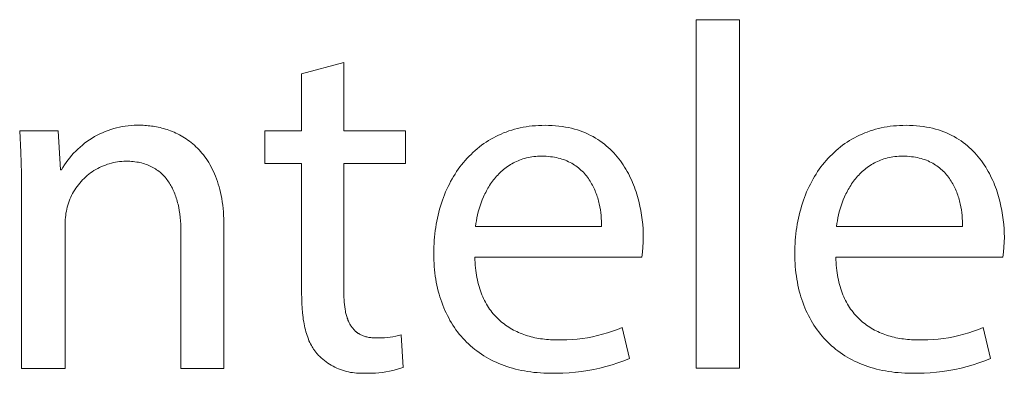
# Model space of a CAD drawing. Units: millimetres. Extents: x -883 to 4299, y -581 to 3039.
# Drawn here: x 3667 to 3771, y -495 to -457 of the extents above; entities that cross this region are included whole.
import ezdxf

# ---------------------------------------------------------------- set-up
doc = ezdxf.new("R2010")
doc.units = ezdxf.units.MM
doc.header["$MEASUREMENT"] = 0
doc.layers.add('Domyślny', color=7, linetype='Continuous', true_color=0x000000)

msp = doc.modelspace()

# ---------------------------------------------------------------- linework, layer by layer
at = {"layer": 'Domyślny', "color": 18, "lineweight": 15, "true_color": 0x000000}
for p, q in [((3738.32, -457.28), (3742.9, -457.28)), ((3738.32, -494.12), (3738.32, -457.28)), ((3742.9, -457.28), (3742.9, -494.12)), ((3696.61, -462.99), (3701.06, -461.8)), ((3701.06, -461.8), (3701.06, -469.01)), ((3696.61, -469.01), (3696.61, -462.99)), ((3666.95, -471.28), (3666.82, -469.01)), ((3666.82, -469.01), (3670.87, -469.01)), ((3670.87, -469.01), (3671.13, -473.16)), ((3675.28, -469.35), (3675.57, -469.22)), ((3675.57, -469.22), (3675.86, -469.1)), ((3675.86, -469.1), (3676.15, -468.99)), ((3676.15, -468.99), (3676.45, -468.88)), ((3676.45, -468.88), (3676.75, -468.79)), ((3676.75, -468.79), (3677.05, -468.71)), ((3677.05, -468.71), (3677.35, -468.64)), ((3677.35, -468.64), (3677.66, -468.58)), ((3677.66, -468.58), (3677.97, -468.53)), ((3677.97, -468.53), (3678.28, -468.49)), ((3678.28, -468.49), (3678.59, -468.46)), ((3678.59, -468.46), (3678.91, -468.44)), ((3678.91, -468.44), (3679.22, -468.43)), ((3679.22, -468.43), (3679.54, -468.44)), ((3679.54, -468.44), (3679.7, -468.44)), ((3679.7, -468.44), (3679.87, -468.44)), ((3679.87, -468.44), (3680.04, -468.45)), ((3680.04, -468.45), (3680.21, -468.46)), ((3680.21, -468.46), (3680.38, -468.48)), ((3680.38, -468.48), (3680.56, -468.49)), ((3680.56, -468.49), (3680.74, -468.52)), ((3680.74, -468.52), (3680.92, -468.54)), ((3680.92, -468.54), (3681.1, -468.57)), ((3681.1, -468.57), (3681.28, -468.61)), ((3681.28, -468.61), (3681.46, -468.64)), ((3681.46, -468.64), (3681.65, -468.69)), ((3681.65, -468.69), (3681.83, -468.73)), ((3681.83, -468.73), (3682.02, -468.78)), ((3682.02, -468.78), (3682.21, -468.84)), ((3682.21, -468.84), (3682.39, -468.9)), ((3682.39, -468.9), (3682.58, -468.96)), ((3682.58, -468.96), (3682.76, -469.03)), ((3682.76, -469.03), (3682.95, -469.1)), ((3682.95, -469.1), (3683.14, -469.18)), ((3683.14, -469.18), (3683.32, -469.27)), ((3692.71, -472.48), (3692.71, -469.01)), ((3692.71, -469.01), (3696.61, -469.01)), ((3701.06, -469.01), (3707.6, -469.01)), ((3707.6, -469.01), (3707.6, -472.48)), ((3717.68, -469.37), (3717.95, -469.25)), ((3717.95, -469.25), (3718.24, -469.15)), ((3718.24, -469.15), (3718.52, -469.04)), ((3718.52, -469.04), (3718.82, -468.95)), ((3718.82, -468.95), (3719.11, -468.86)), ((3719.11, -468.86), (3719.41, -468.79)), ((3719.41, -468.79), (3719.72, -468.71)), ((3719.72, -468.71), (3720.03, -468.65)), ((3720.03, -468.65), (3720.34, -468.6)), ((3720.34, -468.6), (3720.66, -468.55)), ((3720.66, -468.55), (3720.99, -468.51)), ((3720.99, -468.51), (3721.32, -468.48)), ((3721.32, -468.48), (3721.65, -468.46)), ((3721.65, -468.46), (3721.98, -468.45)), ((3721.98, -468.45), (3722.33, -468.44)), ((3722.33, -468.44), (3722.71, -468.45)), ((3722.71, -468.45), (3723.08, -468.46)), ((3723.08, -468.46), (3723.44, -468.49)), ((3723.44, -468.49), (3723.8, -468.53)), ((3723.8, -468.53), (3724.14, -468.57)), ((3724.14, -468.57), (3724.48, -468.63)), ((3724.48, -468.63), (3724.81, -468.69)), ((3724.81, -468.69), (3725.13, -468.76)), ((3725.13, -468.76), (3725.44, -468.84)), ((3725.44, -468.84), (3725.75, -468.93)), ((3725.75, -468.93), (3726.04, -469.03)), ((3726.04, -469.03), (3726.33, -469.14)), ((3726.33, -469.14), (3726.62, -469.25)), ((3726.62, -469.25), (3726.89, -469.38)), ((3755.83, -469.37), (3756.11, -469.25)), ((3756.11, -469.25), (3756.39, -469.15)), ((3756.39, -469.15), (3756.68, -469.04)), ((3756.68, -469.04), (3756.97, -468.95)), ((3756.97, -468.95), (3757.27, -468.86)), ((3757.27, -468.86), (3757.57, -468.79)), ((3757.57, -468.79), (3757.87, -468.71)), ((3757.87, -468.71), (3758.18, -468.65)), ((3758.18, -468.65), (3758.5, -468.6)), ((3758.5, -468.6), (3758.82, -468.55)), ((3758.82, -468.55), (3759.14, -468.51)), ((3759.14, -468.51), (3759.47, -468.48)), ((3759.47, -468.48), (3759.8, -468.46)), ((3759.8, -468.46), (3760.14, -468.45)), ((3760.14, -468.45), (3760.48, -468.44)), ((3760.48, -468.44), (3760.86, -468.45)), ((3760.86, -468.45), (3761.23, -468.46)), ((3761.23, -468.46), (3761.59, -468.49)), ((3761.59, -468.49), (3761.95, -468.53)), ((3761.95, -468.53), (3762.29, -468.57)), ((3762.29, -468.57), (3762.63, -468.63)), ((3762.63, -468.63), (3762.96, -468.69)), ((3762.96, -468.69), (3763.28, -468.76)), ((3763.28, -468.76), (3763.6, -468.84)), ((3763.6, -468.84), (3763.9, -468.93)), ((3763.9, -468.93), (3764.2, -469.03)), ((3764.2, -469.03), (3764.49, -469.14)), ((3764.49, -469.14), (3764.77, -469.25)), ((3764.77, -469.25), (3765.04, -469.38)), ((3673.68, -470.34), (3673.93, -470.15)), ((3673.93, -470.15), (3674.19, -469.97)), ((3674.19, -469.97), (3674.46, -469.8)), ((3674.46, -469.8), (3674.73, -469.64)), ((3674.73, -469.64), (3675, -469.49)), ((3675, -469.49), (3675.28, -469.35)), ((3683.32, -469.27), (3683.51, -469.36)), ((3683.51, -469.36), (3683.69, -469.45)), ((3683.69, -469.45), (3683.87, -469.55)), ((3683.87, -469.55), (3684.06, -469.66)), ((3684.06, -469.66), (3684.24, -469.77)), ((3684.24, -469.77), (3684.41, -469.88)), ((3684.41, -469.88), (3684.59, -470.01)), ((3684.59, -470.01), (3684.77, -470.13)), ((3684.77, -470.13), (3684.94, -470.27)), ((3684.94, -470.27), (3685.11, -470.41)), ((3715.86, -470.38), (3716.11, -470.22)), ((3716.11, -470.22), (3716.36, -470.06)), ((3716.36, -470.06), (3716.61, -469.91)), ((3716.61, -469.91), (3716.87, -469.76)), ((3716.87, -469.76), (3717.13, -469.63)), ((3717.13, -469.63), (3717.4, -469.49)), ((3717.4, -469.49), (3717.68, -469.37)), ((3726.89, -469.38), (3727.15, -469.51)), ((3727.15, -469.51), (3727.41, -469.64)), ((3727.41, -469.64), (3727.66, -469.79)), ((3727.66, -469.79), (3727.91, -469.94)), ((3727.91, -469.94), (3728.14, -470.09)), ((3728.14, -470.09), (3728.37, -470.26)), ((3728.37, -470.26), (3728.6, -470.43)), ((3754.02, -470.38), (3754.26, -470.22)), ((3754.26, -470.22), (3754.51, -470.06)), ((3754.51, -470.06), (3754.76, -469.91)), ((3754.76, -469.91), (3755.02, -469.76)), ((3755.02, -469.76), (3755.29, -469.63)), ((3755.29, -469.63), (3755.56, -469.49)), ((3755.56, -469.49), (3755.83, -469.37)), ((3765.04, -469.38), (3765.31, -469.51)), ((3765.31, -469.51), (3765.57, -469.64)), ((3765.57, -469.64), (3765.82, -469.79)), ((3765.82, -469.79), (3766.06, -469.94)), ((3766.06, -469.94), (3766.3, -470.09)), ((3766.3, -470.09), (3766.53, -470.26)), ((3766.53, -470.26), (3766.75, -470.43)), ((3667.02, -473.55), (3666.95, -471.28)), ((3672.52, -471.39), (3672.74, -471.17)), ((3672.74, -471.17), (3672.96, -470.95)), ((3672.96, -470.95), (3673.2, -470.74)), ((3673.2, -470.74), (3673.44, -470.53)), ((3673.44, -470.53), (3673.68, -470.34)), ((3685.11, -470.41), (3685.28, -470.55)), ((3685.28, -470.55), (3685.44, -470.71)), ((3685.44, -470.71), (3685.61, -470.87)), ((3685.61, -470.87), (3685.77, -471.03)), ((3685.77, -471.03), (3685.92, -471.2)), ((3685.92, -471.2), (3686.08, -471.38)), ((3714.51, -471.51), (3714.72, -471.3)), ((3714.72, -471.3), (3714.94, -471.11)), ((3714.94, -471.11), (3715.16, -470.92)), ((3715.16, -470.92), (3715.39, -470.73)), ((3715.39, -470.73), (3715.63, -470.55)), ((3715.63, -470.55), (3715.86, -470.38)), ((3728.6, -470.43), (3728.81, -470.6)), ((3728.81, -470.6), (3729.02, -470.78)), ((3729.02, -470.78), (3729.22, -470.97)), ((3729.22, -470.97), (3729.42, -471.16)), ((3729.42, -471.16), (3729.6, -471.36)), ((3752.66, -471.51), (3752.87, -471.3)), ((3752.87, -471.3), (3753.09, -471.11)), ((3753.09, -471.11), (3753.32, -470.92)), ((3753.32, -470.92), (3753.54, -470.73)), ((3753.54, -470.73), (3753.78, -470.55)), ((3753.78, -470.55), (3754.02, -470.38)), ((3766.75, -470.43), (3766.96, -470.6)), ((3766.96, -470.6), (3767.17, -470.78)), ((3767.17, -470.78), (3767.37, -470.97)), ((3767.37, -470.97), (3767.57, -471.16)), ((3767.57, -471.16), (3767.76, -471.36)), ((3671.56, -472.63), (3671.74, -472.37)), ((3671.74, -472.37), (3671.92, -472.11)), ((3671.92, -472.11), (3672.11, -471.87)), ((3672.11, -471.87), (3672.31, -471.63)), ((3672.31, -471.63), (3672.52, -471.39)), ((3676.94, -472.34), (3676.72, -472.39)), ((3677.16, -472.3), (3676.94, -472.34)), ((3677.38, -472.28), (3677.16, -472.3)), ((3677.61, -472.25), (3677.38, -472.28)), ((3677.83, -472.24), (3677.61, -472.25)), ((3678.05, -472.23), (3677.83, -472.24)), ((3678.25, -472.24), (3678.05, -472.23)), ((3678.44, -472.24), (3678.25, -472.24)), ((3678.64, -472.25), (3678.44, -472.24)), ((3678.82, -472.27), (3678.64, -472.25)), ((3679, -472.29), (3678.82, -472.27)), ((3679.18, -472.32), (3679, -472.29)), ((3679.36, -472.35), (3679.18, -472.32)), ((3679.53, -472.39), (3679.36, -472.35)), ((3686.08, -471.38), (3686.23, -471.57)), ((3686.23, -471.57), (3686.37, -471.76)), ((3686.37, -471.76), (3686.52, -471.96)), ((3686.52, -471.96), (3686.66, -472.17)), ((3686.66, -472.17), (3686.79, -472.38)), ((3713.52, -472.61), (3713.71, -472.38)), ((3713.71, -472.38), (3713.9, -472.15)), ((3713.9, -472.15), (3714.1, -471.93)), ((3714.1, -471.93), (3714.3, -471.71)), ((3714.3, -471.71), (3714.51, -471.51)), ((3719.15, -472.34), (3718.99, -472.42)), ((3719.31, -472.26), (3719.15, -472.34)), ((3719.48, -472.19), (3719.31, -472.26)), ((3719.65, -472.12), (3719.48, -472.19)), ((3719.82, -472.05), (3719.65, -472.12)), ((3720, -472), (3719.82, -472.05)), ((3720.18, -471.94), (3720, -472)), ((3720.37, -471.89), (3720.18, -471.94)), ((3720.55, -471.85), (3720.37, -471.89)), ((3720.75, -471.81), (3720.55, -471.85)), ((3720.94, -471.78), (3720.75, -471.81)), ((3721.14, -471.75), (3720.94, -471.78)), ((3721.35, -471.73), (3721.14, -471.75)), ((3721.55, -471.72), (3721.35, -471.73)), ((3721.77, -471.71), (3721.55, -471.72)), ((3721.98, -471.7), (3721.77, -471.71)), ((3722.22, -471.71), (3721.98, -471.7)), ((3722.45, -471.72), (3722.22, -471.71)), ((3722.68, -471.73), (3722.45, -471.72)), ((3722.9, -471.76), (3722.68, -471.73)), ((3723.11, -471.78), (3722.9, -471.76)), ((3723.33, -471.82), (3723.11, -471.78)), ((3723.53, -471.86), (3723.33, -471.82)), ((3723.73, -471.9), (3723.53, -471.86)), ((3723.93, -471.96), (3723.73, -471.9)), ((3724.11, -472.01), (3723.93, -471.96)), ((3724.3, -472.07), (3724.11, -472.01)), ((3724.48, -472.14), (3724.3, -472.07)), ((3724.65, -472.21), (3724.48, -472.14)), ((3724.82, -472.29), (3724.65, -472.21)), ((3724.99, -472.37), (3724.82, -472.29)), ((3725.15, -472.46), (3724.99, -472.37)), ((3729.6, -471.36), (3729.79, -471.56)), ((3729.79, -471.56), (3729.96, -471.76)), ((3729.96, -471.76), (3730.13, -471.97)), ((3730.13, -471.97), (3730.29, -472.19)), ((3730.29, -472.19), (3730.45, -472.4)), ((3751.67, -472.61), (3751.86, -472.38)), ((3751.86, -472.38), (3752.05, -472.15)), ((3752.05, -472.15), (3752.25, -471.93)), ((3752.25, -471.93), (3752.45, -471.71)), ((3752.45, -471.71), (3752.66, -471.51)), ((3757.3, -472.34), (3757.14, -472.42)), ((3757.46, -472.26), (3757.3, -472.34)), ((3757.63, -472.19), (3757.46, -472.26)), ((3757.8, -472.12), (3757.63, -472.19)), ((3757.97, -472.05), (3757.8, -472.12)), ((3758.15, -472), (3757.97, -472.05)), ((3758.33, -471.94), (3758.15, -472)), ((3758.52, -471.89), (3758.33, -471.94)), ((3758.71, -471.85), (3758.52, -471.89)), ((3758.9, -471.81), (3758.71, -471.85)), ((3759.1, -471.78), (3758.9, -471.81)), ((3759.3, -471.75), (3759.1, -471.78)), ((3759.5, -471.73), (3759.3, -471.75)), ((3759.71, -471.72), (3759.5, -471.73)), ((3759.92, -471.71), (3759.71, -471.72)), ((3760.13, -471.7), (3759.92, -471.71)), ((3760.37, -471.71), (3760.13, -471.7)), ((3760.6, -471.72), (3760.37, -471.71)), ((3760.83, -471.73), (3760.6, -471.72)), ((3761.05, -471.76), (3760.83, -471.73)), ((3761.27, -471.78), (3761.05, -471.76)), ((3761.48, -471.82), (3761.27, -471.78)), ((3761.68, -471.86), (3761.48, -471.82)), ((3761.88, -471.9), (3761.68, -471.86)), ((3762.08, -471.96), (3761.88, -471.9)), ((3762.27, -472.01), (3762.08, -471.96)), ((3762.45, -472.07), (3762.27, -472.01)), ((3762.63, -472.14), (3762.45, -472.07)), ((3762.81, -472.21), (3762.63, -472.14)), ((3762.97, -472.29), (3762.81, -472.21)), ((3763.14, -472.37), (3762.97, -472.29)), ((3763.3, -472.46), (3763.14, -472.37)), ((3767.76, -471.36), (3767.94, -471.56)), ((3767.94, -471.56), (3768.11, -471.76)), ((3768.11, -471.76), (3768.28, -471.97)), ((3768.28, -471.97), (3768.45, -472.19)), ((3768.45, -472.19), (3768.6, -472.4)), ((3671.13, -473.16), (3671.24, -473.16)), ((3671.24, -473.16), (3671.39, -472.89)), ((3671.39, -472.89), (3671.56, -472.63)), ((3674.48, -473.35), (3674.3, -473.48)), ((3674.67, -473.23), (3674.48, -473.35)), ((3674.86, -473.12), (3674.67, -473.23)), ((3675.06, -473.01), (3674.86, -473.12)), ((3675.25, -472.9), (3675.06, -473.01)), ((3675.46, -472.81), (3675.25, -472.9)), ((3675.66, -472.72), (3675.46, -472.81)), ((3675.87, -472.64), (3675.66, -472.72)), ((3676.08, -472.56), (3675.87, -472.64)), ((3676.29, -472.5), (3676.08, -472.56)), ((3676.51, -472.44), (3676.29, -472.5)), ((3676.72, -472.39), (3676.51, -472.44)), ((3679.7, -472.42), (3679.53, -472.39)), ((3679.86, -472.47), (3679.7, -472.42)), ((3680.02, -472.52), (3679.86, -472.47)), ((3680.18, -472.57), (3680.02, -472.52)), ((3680.33, -472.63), (3680.18, -472.57)), ((3680.48, -472.69), (3680.33, -472.63)), ((3680.62, -472.75), (3680.48, -472.69)), ((3680.76, -472.82), (3680.62, -472.75)), ((3680.9, -472.89), (3680.76, -472.82)), ((3681.03, -472.97), (3680.9, -472.89)), ((3681.17, -473.05), (3681.03, -472.97)), ((3681.29, -473.14), (3681.17, -473.05)), ((3681.42, -473.22), (3681.29, -473.14)), ((3681.54, -473.32), (3681.42, -473.22)), ((3681.65, -473.41), (3681.54, -473.32)), ((3681.77, -473.51), (3681.65, -473.41)), ((3686.79, -472.38), (3686.92, -472.6)), ((3686.92, -472.6), (3687.05, -472.83)), ((3687.05, -472.83), (3687.17, -473.07)), ((3687.17, -473.07), (3687.29, -473.31)), ((3687.29, -473.31), (3687.4, -473.56)), ((3696.61, -472.48), (3692.71, -472.48)), ((3696.61, -486.18), (3696.61, -472.48)), ((3707.6, -472.48), (3701.06, -472.48)), ((3701.06, -472.48), (3701.06, -486.03)), ((3712.82, -473.59), (3712.99, -473.33)), ((3712.99, -473.33), (3713.16, -473.09)), ((3713.16, -473.09), (3713.34, -472.84)), ((3713.34, -472.84), (3713.52, -472.61)), ((3717.7, -473.33), (3717.57, -473.45)), ((3717.83, -473.22), (3717.7, -473.33)), ((3717.96, -473.1), (3717.83, -473.22)), ((3718.1, -472.99), (3717.96, -473.1)), ((3718.24, -472.89), (3718.1, -472.99)), ((3718.38, -472.79), (3718.24, -472.89)), ((3718.53, -472.69), (3718.38, -472.79)), ((3718.68, -472.59), (3718.53, -472.69)), ((3718.83, -472.5), (3718.68, -472.59)), ((3718.99, -472.42), (3718.83, -472.5)), ((3725.3, -472.55), (3725.15, -472.46)), ((3725.45, -472.64), (3725.3, -472.55)), ((3725.6, -472.74), (3725.45, -472.64)), ((3725.74, -472.84), (3725.6, -472.74)), ((3725.87, -472.95), (3725.74, -472.84)), ((3726.01, -473.06), (3725.87, -472.95)), ((3726.13, -473.17), (3726.01, -473.06)), ((3726.26, -473.29), (3726.13, -473.17)), ((3726.38, -473.41), (3726.26, -473.29)), ((3726.49, -473.53), (3726.38, -473.41)), ((3730.45, -472.4), (3730.6, -472.63)), ((3730.6, -472.63), (3730.74, -472.85)), ((3730.74, -472.85), (3730.88, -473.08)), ((3730.88, -473.08), (3731.01, -473.31)), ((3731.01, -473.31), (3731.14, -473.54)), ((3750.98, -473.59), (3751.14, -473.33)), ((3751.14, -473.33), (3751.31, -473.09)), ((3751.31, -473.09), (3751.49, -472.84)), ((3751.49, -472.84), (3751.67, -472.61)), ((3755.85, -473.33), (3755.72, -473.45)), ((3755.98, -473.22), (3755.85, -473.33)), ((3756.11, -473.1), (3755.98, -473.22)), ((3756.25, -472.99), (3756.11, -473.1)), ((3756.39, -472.89), (3756.25, -472.99)), ((3756.53, -472.79), (3756.39, -472.89)), ((3756.68, -472.69), (3756.53, -472.79)), ((3756.83, -472.59), (3756.68, -472.69)), ((3756.98, -472.5), (3756.83, -472.59)), ((3757.14, -472.42), (3756.98, -472.5)), ((3763.45, -472.55), (3763.3, -472.46)), ((3763.6, -472.64), (3763.45, -472.55)), ((3763.75, -472.74), (3763.6, -472.64)), ((3763.89, -472.84), (3763.75, -472.74)), ((3764.03, -472.95), (3763.89, -472.84)), ((3764.16, -473.06), (3764.03, -472.95)), ((3764.29, -473.17), (3764.16, -473.06)), ((3764.41, -473.29), (3764.29, -473.17)), ((3764.53, -473.41), (3764.41, -473.29)), ((3764.64, -473.53), (3764.53, -473.41)), ((3768.6, -472.4), (3768.75, -472.63)), ((3768.75, -472.63), (3768.9, -472.85)), ((3768.9, -472.85), (3769.03, -473.08)), ((3769.03, -473.08), (3769.17, -473.31)), ((3769.17, -473.31), (3769.29, -473.54)), ((3667.02, -475.82), (3667.02, -473.55)), ((3673.31, -474.38), (3673.16, -474.55)), ((3673.46, -474.22), (3673.31, -474.38)), ((3673.62, -474.06), (3673.46, -474.22)), ((3673.78, -473.91), (3673.62, -474.06)), ((3673.95, -473.76), (3673.78, -473.91)), ((3674.12, -473.62), (3673.95, -473.76)), ((3674.3, -473.48), (3674.12, -473.62)), ((3681.88, -473.61), (3681.77, -473.51)), ((3681.98, -473.72), (3681.88, -473.61)), ((3682.09, -473.83), (3681.98, -473.72)), ((3682.19, -473.94), (3682.09, -473.83)), ((3682.28, -474.06), (3682.19, -473.94)), ((3682.38, -474.18), (3682.28, -474.06)), ((3682.47, -474.3), (3682.38, -474.18)), ((3682.56, -474.42), (3682.47, -474.3)), ((3682.64, -474.55), (3682.56, -474.42)), ((3687.4, -473.56), (3687.51, -473.82)), ((3687.51, -473.82), (3687.61, -474.09)), ((3687.61, -474.09), (3687.71, -474.37)), ((3687.71, -474.37), (3687.8, -474.65)), ((3712.22, -474.65), (3712.36, -474.37)), ((3712.36, -474.37), (3712.51, -474.11)), ((3712.51, -474.11), (3712.67, -473.84)), ((3712.67, -473.84), (3712.82, -473.59)), ((3716.78, -474.36), (3716.68, -474.5)), ((3716.88, -474.22), (3716.78, -474.36)), ((3716.99, -474.09), (3716.88, -474.22)), ((3717.1, -473.96), (3716.99, -474.09)), ((3717.21, -473.82), (3717.1, -473.96)), ((3717.33, -473.7), (3717.21, -473.82)), ((3717.45, -473.57), (3717.33, -473.7)), ((3717.57, -473.45), (3717.45, -473.57)), ((3726.6, -473.66), (3726.49, -473.53)), ((3726.71, -473.79), (3726.6, -473.66)), ((3726.81, -473.92), (3726.71, -473.79)), ((3726.91, -474.05), (3726.81, -473.92)), ((3727, -474.19), (3726.91, -474.05)), ((3727.09, -474.33), (3727, -474.19)), ((3727.18, -474.47), (3727.09, -474.33)), ((3731.14, -473.54), (3731.26, -473.78)), ((3731.26, -473.78), (3731.38, -474.02)), ((3731.38, -474.02), (3731.49, -474.26)), ((3731.49, -474.26), (3731.59, -474.5)), ((3750.37, -474.65), (3750.52, -474.37)), ((3750.52, -474.37), (3750.66, -474.11)), ((3750.66, -474.11), (3750.82, -473.84)), ((3750.82, -473.84), (3750.98, -473.59)), ((3754.93, -474.36), (3754.83, -474.5)), ((3755.03, -474.22), (3754.93, -474.36)), ((3755.14, -474.09), (3755.03, -474.22)), ((3755.25, -473.96), (3755.14, -474.09)), ((3755.36, -473.82), (3755.25, -473.96)), ((3755.48, -473.7), (3755.36, -473.82)), ((3755.6, -473.57), (3755.48, -473.7)), ((3755.72, -473.45), (3755.6, -473.57)), ((3764.75, -473.66), (3764.64, -473.53)), ((3764.86, -473.79), (3764.75, -473.66)), ((3764.96, -473.92), (3764.86, -473.79)), ((3765.06, -474.05), (3764.96, -473.92)), ((3765.15, -474.19), (3765.06, -474.05)), ((3765.24, -474.33), (3765.15, -474.19)), ((3765.33, -474.47), (3765.24, -474.33)), ((3769.29, -473.54), (3769.41, -473.78)), ((3769.41, -473.78), (3769.53, -474.02)), ((3769.53, -474.02), (3769.64, -474.26)), ((3769.64, -474.26), (3769.75, -474.5)), ((3672.52, -475.46), (3672.41, -475.65)), ((3672.64, -475.27), (3672.52, -475.46)), ((3672.76, -475.08), (3672.64, -475.27)), ((3672.89, -474.9), (3672.76, -475.08)), ((3673.02, -474.72), (3672.89, -474.9)), ((3673.16, -474.55), (3673.02, -474.72)), ((3682.72, -474.68), (3682.64, -474.55)), ((3682.8, -474.81), (3682.72, -474.68)), ((3682.87, -474.95), (3682.8, -474.81)), ((3682.95, -475.09), (3682.87, -474.95)), ((3683.01, -475.23), (3682.95, -475.09)), ((3683.08, -475.38), (3683.01, -475.23)), ((3683.14, -475.52), (3683.08, -475.38)), ((3687.8, -474.65), (3687.89, -474.94)), ((3687.89, -474.94), (3687.96, -475.24)), ((3687.96, -475.24), (3688.04, -475.55)), ((3711.71, -475.78), (3711.83, -475.49)), ((3711.83, -475.49), (3711.95, -475.2)), ((3711.95, -475.2), (3712.08, -474.92)), ((3712.08, -474.92), (3712.22, -474.65)), ((3716.13, -475.38), (3716.06, -475.53)), ((3716.22, -475.23), (3716.13, -475.38)), ((3716.3, -475.08), (3716.22, -475.23)), ((3716.39, -474.93), (3716.3, -475.08)), ((3716.48, -474.79), (3716.39, -474.93)), ((3716.58, -474.64), (3716.48, -474.79)), ((3716.68, -474.5), (3716.58, -474.64)), ((3727.26, -474.61), (3727.18, -474.47)), ((3727.34, -474.76), (3727.26, -474.61)), ((3727.42, -474.9), (3727.34, -474.76)), ((3727.49, -475.05), (3727.42, -474.9)), ((3727.56, -475.2), (3727.49, -475.05)), ((3727.62, -475.35), (3727.56, -475.2)), ((3727.68, -475.5), (3727.62, -475.35)), ((3731.59, -474.5), (3731.69, -474.74)), ((3731.69, -474.74), (3731.79, -474.99)), ((3731.79, -474.99), (3731.87, -475.23)), ((3731.87, -475.23), (3731.96, -475.48)), ((3731.96, -475.48), (3732.04, -475.73)), ((3749.86, -475.78), (3749.98, -475.49)), ((3749.98, -475.49), (3750.1, -475.2)), ((3750.1, -475.2), (3750.24, -474.92)), ((3750.24, -474.92), (3750.37, -474.65)), ((3754.29, -475.38), (3754.21, -475.53)), ((3754.37, -475.23), (3754.29, -475.38)), ((3754.46, -475.08), (3754.37, -475.23)), ((3754.54, -474.93), (3754.46, -475.08)), ((3754.64, -474.79), (3754.54, -474.93)), ((3754.73, -474.64), (3754.64, -474.79)), ((3754.83, -474.5), (3754.73, -474.64)), ((3765.41, -474.61), (3765.33, -474.47)), ((3765.49, -474.76), (3765.41, -474.61)), ((3765.57, -474.9), (3765.49, -474.76)), ((3765.64, -475.05), (3765.57, -474.9)), ((3765.71, -475.2), (3765.64, -475.05)), ((3765.77, -475.35), (3765.71, -475.2)), ((3765.84, -475.5), (3765.77, -475.35)), ((3769.75, -474.5), (3769.84, -474.74)), ((3769.84, -474.74), (3769.94, -474.99)), ((3769.94, -474.99), (3770.03, -475.23)), ((3770.03, -475.23), (3770.11, -475.48)), ((3770.11, -475.48), (3770.19, -475.73)), ((3667.02, -494.13), (3667.02, -475.82)), ((3672.05, -476.47), (3671.97, -476.68)), ((3672.13, -476.26), (3672.05, -476.47)), ((3672.22, -476.05), (3672.13, -476.26)), ((3672.31, -475.85), (3672.22, -476.05)), ((3672.41, -475.65), (3672.31, -475.85)), ((3683.2, -475.67), (3683.14, -475.52)), ((3683.26, -475.82), (3683.2, -475.67)), ((3683.31, -475.98), (3683.26, -475.82)), ((3683.37, -476.13), (3683.31, -475.98)), ((3683.42, -476.29), (3683.37, -476.13)), ((3683.46, -476.45), (3683.42, -476.29)), ((3683.5, -476.62), (3683.46, -476.45)), ((3688.04, -475.55), (3688.11, -475.87)), ((3688.11, -475.87), (3688.17, -476.19)), ((3688.17, -476.19), (3688.22, -476.53)), ((3688.22, -476.53), (3688.27, -476.87)), ((3711.38, -476.68), (3711.48, -476.37)), ((3711.48, -476.37), (3711.59, -476.08)), ((3711.59, -476.08), (3711.71, -475.78)), ((3715.7, -476.31), (3715.58, -476.63)), ((3715.83, -476), (3715.7, -476.31)), ((3715.9, -475.84), (3715.83, -476)), ((3715.98, -475.69), (3715.9, -475.84)), ((3716.06, -475.53), (3715.98, -475.69)), ((3727.74, -475.66), (3727.68, -475.5)), ((3727.8, -475.81), (3727.74, -475.66)), ((3727.85, -475.96), (3727.8, -475.81)), ((3727.9, -476.12), (3727.85, -475.96)), ((3727.94, -476.27), (3727.9, -476.12)), ((3727.99, -476.43), (3727.94, -476.27)), ((3728.02, -476.59), (3727.99, -476.43)), ((3732.04, -475.73), (3732.11, -475.98)), ((3732.11, -475.98), (3732.18, -476.22)), ((3732.18, -476.22), (3732.25, -476.47)), ((3732.25, -476.47), (3732.36, -476.97)), ((3749.53, -476.68), (3749.64, -476.37)), ((3749.64, -476.37), (3749.74, -476.08)), ((3749.74, -476.08), (3749.86, -475.78)), ((3753.85, -476.31), (3753.73, -476.63)), ((3753.99, -476), (3753.85, -476.31)), ((3754.06, -475.84), (3753.99, -476)), ((3754.13, -475.69), (3754.06, -475.84)), ((3754.21, -475.53), (3754.13, -475.69)), ((3765.89, -475.66), (3765.84, -475.5)), ((3765.95, -475.81), (3765.89, -475.66)), ((3766, -475.96), (3765.95, -475.81)), ((3766.05, -476.12), (3766, -475.96)), ((3766.1, -476.27), (3766.05, -476.12)), ((3766.14, -476.43), (3766.1, -476.27)), ((3766.18, -476.59), (3766.14, -476.43)), ((3770.19, -475.73), (3770.26, -475.98)), ((3770.26, -475.98), (3770.33, -476.22)), ((3770.33, -476.22), (3770.4, -476.47)), ((3770.4, -476.47), (3770.51, -476.97)), ((3671.75, -477.52), (3671.71, -477.74)), ((3671.79, -477.31), (3671.75, -477.52)), ((3671.85, -477.1), (3671.79, -477.31)), ((3671.91, -476.89), (3671.85, -477.1)), ((3671.97, -476.68), (3671.91, -476.89)), ((3683.55, -476.78), (3683.5, -476.62)), ((3683.62, -477.12), (3683.55, -476.78)), ((3683.68, -477.46), (3683.62, -477.12)), ((3683.73, -477.81), (3683.68, -477.46)), ((3688.27, -476.87), (3688.31, -477.22)), ((3688.31, -477.22), (3688.34, -477.58)), ((3688.34, -477.58), (3688.37, -477.95)), ((3711.11, -477.61), (3711.19, -477.29)), ((3711.19, -477.29), (3711.28, -476.98)), ((3711.28, -476.98), (3711.38, -476.68)), ((3715.28, -477.58), (3715.2, -477.89)), ((3715.37, -477.26), (3715.28, -477.58)), ((3715.47, -476.94), (3715.37, -477.26)), ((3715.58, -476.63), (3715.47, -476.94)), ((3728.06, -476.74), (3728.02, -476.59)), ((3728.13, -477.05), (3728.06, -476.74)), ((3728.18, -477.36), (3728.13, -477.05)), ((3728.22, -477.67), (3728.18, -477.36)), ((3732.36, -476.97), (3732.46, -477.46)), ((3732.46, -477.46), (3732.54, -477.95)), ((3749.26, -477.61), (3749.35, -477.29)), ((3749.35, -477.29), (3749.44, -476.98)), ((3749.44, -476.98), (3749.53, -476.68)), ((3753.43, -477.58), (3753.35, -477.89)), ((3753.52, -477.26), (3753.43, -477.58)), ((3753.62, -476.94), (3753.52, -477.26)), ((3753.73, -476.63), (3753.62, -476.94)), ((3766.21, -476.74), (3766.18, -476.59)), ((3766.28, -477.05), (3766.21, -476.74)), ((3766.33, -477.36), (3766.28, -477.05)), ((3766.38, -477.67), (3766.33, -477.36)), ((3770.51, -476.97), (3770.61, -477.46)), ((3770.61, -477.46), (3770.69, -477.95)), ((3671.62, -478.6), (3671.61, -478.81)), ((3671.63, -478.38), (3671.62, -478.6)), ((3671.65, -478.17), (3671.63, -478.38)), ((3671.68, -477.95), (3671.65, -478.17)), ((3671.71, -477.74), (3671.68, -477.95)), ((3683.78, -478.17), (3683.73, -477.81)), ((3683.81, -478.53), (3683.78, -478.17)), ((3683.83, -478.9), (3683.81, -478.53)), ((3688.37, -477.95), (3688.39, -478.33)), ((3688.39, -478.33), (3688.4, -478.72)), ((3710.83, -478.9), (3710.89, -478.57)), ((3710.89, -478.57), (3710.96, -478.25)), ((3710.96, -478.25), (3711.03, -477.93)), ((3711.03, -477.93), (3711.11, -477.61)), ((3715.08, -478.52), (3715.03, -478.82)), ((3715.13, -478.21), (3715.08, -478.52)), ((3715.2, -477.89), (3715.13, -478.21)), ((3728.25, -477.97), (3728.22, -477.67)), ((3728.28, -478.27), (3728.25, -477.97)), ((3728.29, -478.56), (3728.28, -478.27)), ((3728.3, -478.85), (3728.29, -478.56)), ((3732.54, -477.95), (3732.6, -478.43)), ((3732.6, -478.43), (3732.65, -478.91)), ((3748.99, -478.9), (3749.05, -478.57)), ((3749.05, -478.57), (3749.11, -478.25)), ((3749.11, -478.25), (3749.18, -477.93)), ((3749.18, -477.93), (3749.26, -477.61)), ((3753.23, -478.52), (3753.18, -478.82)), ((3753.29, -478.21), (3753.23, -478.52)), ((3753.35, -477.89), (3753.29, -478.21)), ((3766.41, -477.97), (3766.38, -477.67)), ((3766.43, -478.27), (3766.41, -477.97)), ((3766.45, -478.56), (3766.43, -478.27)), ((3766.45, -478.85), (3766.45, -478.56)), ((3770.69, -477.95), (3770.76, -478.43)), ((3770.76, -478.43), (3770.81, -478.91)), ((3671.61, -478.81), (3671.61, -479.03)), ((3671.61, -479.03), (3671.61, -494.13)), ((3683.84, -479.27), (3683.83, -478.9)), ((3683.85, -479.65), (3683.84, -479.27)), ((3683.85, -494.13), (3683.85, -479.65)), ((3688.4, -478.72), (3688.4, -479.12)), ((3688.4, -479.12), (3688.4, -494.13)), ((3710.69, -479.9), (3710.73, -479.57)), ((3710.73, -479.57), (3710.78, -479.23)), ((3710.78, -479.23), (3710.83, -478.9)), ((3715.03, -478.82), (3714.99, -479.12)), ((3714.99, -479.12), (3728.3, -479.12)), ((3728.3, -479.12), (3728.3, -478.85)), ((3732.65, -478.91), (3732.69, -479.37)), ((3732.69, -479.37), (3732.71, -479.82)), ((3748.84, -479.9), (3748.88, -479.57)), ((3748.88, -479.57), (3748.93, -479.23)), ((3748.93, -479.23), (3748.99, -478.9)), ((3753.18, -478.82), (3753.14, -479.12)), ((3753.14, -479.12), (3766.45, -479.12)), ((3766.45, -479.12), (3766.45, -478.85)), ((3770.81, -478.91), (3770.84, -479.37)), ((3770.84, -479.37), (3770.86, -479.82)), ((3710.6, -480.93), (3710.63, -480.59)), ((3710.63, -480.59), (3710.65, -480.25)), ((3710.65, -480.25), (3710.69, -479.9)), ((3732.71, -480.26), (3732.7, -480.8)), ((3732.71, -479.82), (3732.71, -480.26)), ((3748.76, -480.93), (3748.78, -480.59)), ((3748.78, -480.59), (3748.81, -480.25)), ((3748.81, -480.25), (3748.84, -479.9)), ((3770.87, -480.26), (3770.85, -480.8)), ((3770.86, -479.82), (3770.87, -480.26)), ((3710.57, -481.99), (3710.58, -481.64)), ((3710.58, -481.64), (3710.59, -481.28)), ((3710.59, -481.28), (3710.6, -480.93)), ((3732.67, -481.33), (3732.62, -481.86)), ((3732.7, -480.8), (3732.67, -481.33)), ((3748.73, -481.64), (3748.74, -481.28)), ((3748.73, -481.99), (3748.73, -481.64)), ((3748.74, -481.28), (3748.76, -480.93)), ((3770.82, -481.33), (3770.77, -481.86)), ((3770.85, -480.8), (3770.82, -481.33)), ((3710.58, -482.34), (3710.57, -481.99)), ((3710.59, -482.69), (3710.58, -482.34)), ((3710.6, -483.04), (3710.59, -482.69)), ((3714.92, -482.39), (3714.93, -482.67)), ((3732.56, -482.39), (3714.92, -482.39)), ((3714.93, -482.67), (3714.94, -482.95)), ((3732.62, -481.86), (3732.56, -482.39)), ((3748.73, -482.34), (3748.73, -481.99)), ((3748.74, -482.69), (3748.73, -482.34)), ((3748.76, -483.04), (3748.74, -482.69)), ((3753.08, -482.39), (3753.08, -482.67)), ((3770.71, -482.39), (3753.08, -482.39)), ((3753.08, -482.67), (3753.09, -482.95)), ((3770.77, -481.86), (3770.71, -482.39)), ((3710.63, -483.38), (3710.6, -483.04)), ((3710.66, -483.71), (3710.63, -483.38)), ((3710.69, -484.05), (3710.66, -483.71)), ((3714.94, -482.95), (3714.96, -483.23)), ((3714.96, -483.23), (3714.98, -483.5)), ((3714.98, -483.5), (3715.01, -483.77)), ((3715.01, -483.77), (3715.05, -484.03)), ((3748.78, -483.38), (3748.76, -483.04)), ((3748.81, -483.71), (3748.78, -483.38)), ((3748.85, -484.05), (3748.81, -483.71)), ((3753.09, -482.95), (3753.11, -483.23)), ((3753.11, -483.23), (3753.14, -483.5)), ((3753.14, -483.5), (3753.16, -483.77)), ((3753.16, -483.77), (3753.2, -484.03)), ((3710.74, -484.38), (3710.69, -484.05)), ((3710.79, -484.7), (3710.74, -484.38)), ((3710.84, -485.02), (3710.79, -484.7)), ((3715.05, -484.03), (3715.09, -484.28)), ((3715.09, -484.28), (3715.13, -484.53)), ((3715.13, -484.53), (3715.18, -484.78)), ((3715.18, -484.78), (3715.23, -485.02)), ((3748.89, -484.38), (3748.85, -484.05)), ((3748.94, -484.7), (3748.89, -484.38)), ((3749, -485.02), (3748.94, -484.7)), ((3753.2, -484.03), (3753.24, -484.28)), ((3753.24, -484.28), (3753.28, -484.53)), ((3753.28, -484.53), (3753.33, -484.78)), ((3753.33, -484.78), (3753.39, -485.02)), ((3710.91, -485.34), (3710.84, -485.02)), ((3710.97, -485.65), (3710.91, -485.34)), ((3711.05, -485.96), (3710.97, -485.65)), ((3715.23, -485.02), (3715.29, -485.26)), ((3715.29, -485.26), (3715.36, -485.49)), ((3715.36, -485.49), (3715.43, -485.71)), ((3715.43, -485.71), (3715.5, -485.93)), ((3749.06, -485.34), (3749, -485.02)), ((3749.13, -485.65), (3749.06, -485.34)), ((3749.2, -485.96), (3749.13, -485.65)), ((3753.39, -485.02), (3753.45, -485.26)), ((3753.45, -485.26), (3753.51, -485.49)), ((3753.51, -485.49), (3753.58, -485.71)), ((3753.58, -485.71), (3753.65, -485.93)), ((3696.62, -486.73), (3696.61, -486.18)), ((3696.63, -487.26), (3696.62, -486.73)), ((3701.06, -486.03), (3701.07, -486.32)), ((3701.07, -486.32), (3701.07, -486.6)), ((3701.07, -486.6), (3701.09, -486.87)), ((3701.09, -486.87), (3701.11, -487.13)), ((3711.13, -486.27), (3711.05, -485.96)), ((3711.22, -486.57), (3711.13, -486.27)), ((3711.31, -486.86), (3711.22, -486.57)), ((3711.41, -487.15), (3711.31, -486.86)), ((3715.5, -485.93), (3715.58, -486.15)), ((3715.58, -486.15), (3715.66, -486.36)), ((3715.66, -486.36), (3715.75, -486.56)), ((3715.75, -486.56), (3715.84, -486.76)), ((3715.84, -486.76), (3715.94, -486.96)), ((3749.28, -486.27), (3749.2, -485.96)), ((3749.37, -486.57), (3749.28, -486.27)), ((3749.47, -486.86), (3749.37, -486.57)), ((3749.57, -487.15), (3749.47, -486.86)), ((3753.65, -485.93), (3753.73, -486.15)), ((3753.73, -486.15), (3753.81, -486.36)), ((3753.81, -486.36), (3753.9, -486.56)), ((3753.9, -486.56), (3753.99, -486.76)), ((3753.99, -486.76), (3754.09, -486.96)), ((3696.66, -487.77), (3696.63, -487.26)), ((3696.7, -488.26), (3696.66, -487.77)), ((3701.11, -487.13), (3701.13, -487.39)), ((3701.13, -487.39), (3701.16, -487.63)), ((3701.16, -487.63), (3701.2, -487.87)), ((3701.2, -487.87), (3701.24, -488.1)), ((3711.52, -487.44), (3711.41, -487.15)), ((3711.63, -487.72), (3711.52, -487.44)), ((3711.75, -488), (3711.63, -487.72)), ((3715.94, -486.96), (3716.04, -487.15)), ((3716.04, -487.15), (3716.14, -487.33)), ((3716.14, -487.33), (3716.25, -487.52)), ((3716.25, -487.52), (3716.36, -487.69)), ((3716.36, -487.69), (3716.48, -487.86)), ((3716.48, -487.86), (3716.6, -488.03)), ((3749.67, -487.44), (3749.57, -487.15)), ((3749.79, -487.72), (3749.67, -487.44)), ((3749.91, -488), (3749.79, -487.72)), ((3754.09, -486.96), (3754.19, -487.15)), ((3754.19, -487.15), (3754.29, -487.33)), ((3754.29, -487.33), (3754.4, -487.52)), ((3754.4, -487.52), (3754.52, -487.69)), ((3754.52, -487.69), (3754.63, -487.86)), ((3754.63, -487.86), (3754.75, -488.03)), ((3696.76, -488.74), (3696.7, -488.26)), ((3696.79, -488.97), (3696.76, -488.74)), ((3696.83, -489.2), (3696.79, -488.97)), ((3701.24, -488.1), (3701.26, -488.21)), ((3701.26, -488.21), (3701.29, -488.32)), ((3701.29, -488.32), (3701.32, -488.43)), ((3701.32, -488.43), (3701.35, -488.54)), ((3701.35, -488.54), (3701.38, -488.64)), ((3701.38, -488.64), (3701.41, -488.74)), ((3701.41, -488.74), (3701.44, -488.84)), ((3701.44, -488.84), (3701.48, -488.94)), ((3701.48, -488.94), (3701.51, -489.03)), ((3711.88, -488.27), (3711.75, -488)), ((3712.01, -488.54), (3711.88, -488.27)), ((3712.15, -488.8), (3712.01, -488.54)), ((3712.29, -489.06), (3712.15, -488.8)), ((3716.6, -488.03), (3716.72, -488.19)), ((3716.72, -488.19), (3716.85, -488.35)), ((3716.85, -488.35), (3716.98, -488.5)), ((3716.98, -488.5), (3717.12, -488.65)), ((3717.12, -488.65), (3717.26, -488.79)), ((3717.26, -488.79), (3717.4, -488.93)), ((3717.4, -488.93), (3717.55, -489.07)), ((3750.03, -488.27), (3749.91, -488)), ((3750.16, -488.54), (3750.03, -488.27)), ((3750.3, -488.8), (3750.16, -488.54)), ((3750.44, -489.06), (3750.3, -488.8)), ((3754.75, -488.03), (3754.88, -488.19)), ((3754.88, -488.19), (3755.01, -488.35)), ((3755.01, -488.35), (3755.14, -488.5)), ((3755.14, -488.5), (3755.27, -488.65)), ((3755.27, -488.65), (3755.41, -488.79)), ((3755.41, -488.79), (3755.55, -488.93)), ((3755.55, -488.93), (3755.7, -489.07)), ((3696.87, -489.42), (3696.83, -489.2)), ((3696.91, -489.63), (3696.87, -489.42)), ((3696.96, -489.85), (3696.91, -489.63)), ((3697.01, -490.06), (3696.96, -489.85)), ((3697.06, -490.26), (3697.01, -490.06)), ((3701.51, -489.03), (3701.55, -489.13)), ((3701.55, -489.13), (3701.59, -489.22)), ((3701.59, -489.22), (3701.63, -489.3)), ((3701.63, -489.3), (3701.68, -489.39)), ((3701.68, -489.39), (3701.72, -489.47)), ((3701.72, -489.47), (3701.77, -489.56)), ((3701.77, -489.56), (3701.82, -489.64)), ((3701.82, -489.64), (3701.87, -489.71)), ((3701.87, -489.71), (3701.93, -489.79)), ((3701.93, -489.79), (3701.98, -489.86)), ((3701.98, -489.86), (3702.04, -489.93)), ((3702.04, -489.93), (3702.1, -490)), ((3702.1, -490), (3702.16, -490.06)), ((3702.16, -490.06), (3702.22, -490.13)), ((3712.44, -489.31), (3712.29, -489.06)), ((3712.59, -489.56), (3712.44, -489.31)), ((3712.76, -489.8), (3712.59, -489.56)), ((3712.92, -490.04), (3712.76, -489.8)), ((3713.1, -490.27), (3712.92, -490.04)), ((3717.55, -489.07), (3717.7, -489.2)), ((3717.7, -489.2), (3717.85, -489.32)), ((3717.85, -489.32), (3718, -489.44)), ((3718, -489.44), (3718.16, -489.56)), ((3718.16, -489.56), (3718.32, -489.67)), ((3718.32, -489.67), (3718.49, -489.78)), ((3718.49, -489.78), (3718.66, -489.88)), ((3718.66, -489.88), (3718.83, -489.98)), ((3718.83, -489.98), (3719, -490.08)), ((3729.47, -490.2), (3729.98, -490.01)), ((3729.98, -490.01), (3730.49, -489.81)), ((3730.49, -489.81), (3731.26, -493.08)), ((3750.59, -489.31), (3750.44, -489.06)), ((3750.75, -489.56), (3750.59, -489.31)), ((3750.91, -489.8), (3750.75, -489.56)), ((3751.08, -490.04), (3750.91, -489.8)), ((3751.25, -490.27), (3751.08, -490.04)), ((3755.7, -489.07), (3755.85, -489.2)), ((3755.85, -489.2), (3756, -489.32)), ((3756, -489.32), (3756.16, -489.44)), ((3756.16, -489.44), (3756.32, -489.56)), ((3756.32, -489.56), (3756.48, -489.67)), ((3756.48, -489.67), (3756.64, -489.78)), ((3756.64, -489.78), (3756.81, -489.88)), ((3756.81, -489.88), (3756.98, -489.98)), ((3756.98, -489.98), (3757.15, -490.08)), ((3767.62, -490.2), (3768.13, -490.01)), ((3768.13, -490.01), (3768.64, -489.81)), ((3768.64, -489.81), (3769.42, -493.08)), ((3697.12, -490.46), (3697.06, -490.26)), ((3697.18, -490.65), (3697.12, -490.46)), ((3697.25, -490.84), (3697.18, -490.65)), ((3697.32, -491.03), (3697.25, -490.84)), ((3697.39, -491.21), (3697.32, -491.03)), ((3702.22, -490.13), (3702.28, -490.19)), ((3702.28, -490.19), (3702.32, -490.22)), ((3702.32, -490.22), (3702.35, -490.24)), ((3702.35, -490.24), (3702.39, -490.27)), ((3702.39, -490.27), (3702.42, -490.3)), ((3702.42, -490.3), (3702.46, -490.33)), ((3702.46, -490.33), (3702.49, -490.35)), ((3702.49, -490.35), (3702.53, -490.38)), ((3702.53, -490.38), (3702.56, -490.41)), ((3702.56, -490.41), (3702.6, -490.43)), ((3702.6, -490.43), (3702.64, -490.45)), ((3702.64, -490.45), (3702.68, -490.48)), ((3702.68, -490.48), (3702.72, -490.5)), ((3702.72, -490.5), (3702.8, -490.54)), ((3702.8, -490.54), (3702.88, -490.59)), ((3702.88, -490.59), (3702.96, -490.63)), ((3702.96, -490.63), (3703.05, -490.66)), ((3703.05, -490.66), (3703.13, -490.7)), ((3703.13, -490.7), (3703.22, -490.73)), ((3703.22, -490.73), (3703.32, -490.76)), ((3703.32, -490.76), (3703.41, -490.78)), ((3703.41, -490.78), (3703.51, -490.81)), ((3703.51, -490.81), (3703.61, -490.83)), ((3703.61, -490.83), (3703.71, -490.85)), ((3703.71, -490.85), (3703.81, -490.87)), ((3703.81, -490.87), (3703.92, -490.88)), ((3703.92, -490.88), (3704.02, -490.89)), ((3704.02, -490.89), (3704.13, -490.9)), ((3704.13, -490.9), (3704.25, -490.91)), ((3704.25, -490.91), (3704.36, -490.91)), ((3704.36, -490.91), (3704.48, -490.91)), ((3704.48, -490.91), (3704.78, -490.91)), ((3704.78, -490.91), (3705.08, -490.9)), ((3705.08, -490.9), (3705.38, -490.89)), ((3705.38, -490.89), (3705.67, -490.86)), ((3705.67, -490.86), (3705.97, -490.82)), ((3705.97, -490.82), (3706.26, -490.78)), ((3706.26, -490.78), (3706.56, -490.72)), ((3706.56, -490.72), (3706.85, -490.66)), ((3706.85, -490.66), (3707.14, -490.58)), ((3707.14, -490.58), (3707.33, -494.02)), ((3713.27, -490.5), (3713.1, -490.27)), ((3713.46, -490.72), (3713.27, -490.5)), ((3713.65, -490.94), (3713.46, -490.72)), ((3713.84, -491.15), (3713.65, -490.94)), ((3719, -490.08), (3719.17, -490.17)), ((3719.17, -490.17), (3719.35, -490.25)), ((3719.35, -490.25), (3719.53, -490.34)), ((3719.53, -490.34), (3719.72, -490.41)), ((3719.72, -490.41), (3719.9, -490.49)), ((3719.9, -490.49), (3720.09, -490.56)), ((3720.09, -490.56), (3720.28, -490.62)), ((3720.28, -490.62), (3720.47, -490.68)), ((3720.47, -490.68), (3720.66, -490.74)), ((3720.66, -490.74), (3720.86, -490.79)), ((3720.86, -490.79), (3721.06, -490.84)), ((3721.06, -490.84), (3721.26, -490.89)), ((3721.26, -490.89), (3721.46, -490.93)), ((3721.46, -490.93), (3721.66, -490.96)), ((3721.66, -490.96), (3721.87, -491)), ((3721.87, -491), (3722.07, -491.02)), ((3722.07, -491.02), (3722.28, -491.05)), ((3722.28, -491.05), (3722.49, -491.07)), ((3722.49, -491.07), (3722.7, -491.09)), ((3722.7, -491.09), (3722.91, -491.1)), ((3722.91, -491.1), (3723.12, -491.11)), ((3724.64, -491.12), (3725.19, -491.09)), ((3725.19, -491.09), (3725.74, -491.04)), ((3725.74, -491.04), (3726.28, -490.98)), ((3726.28, -490.98), (3726.82, -490.89)), ((3726.82, -490.89), (3727.36, -490.79)), ((3727.36, -490.79), (3727.89, -490.67)), ((3727.89, -490.67), (3728.42, -490.53)), ((3728.42, -490.53), (3728.95, -490.38)), ((3728.95, -490.38), (3729.47, -490.2)), ((3751.43, -490.5), (3751.25, -490.27)), ((3751.61, -490.72), (3751.43, -490.5)), ((3751.8, -490.94), (3751.61, -490.72)), ((3752, -491.15), (3751.8, -490.94)), ((3757.15, -490.08), (3757.33, -490.17)), ((3757.33, -490.17), (3757.51, -490.25)), ((3757.51, -490.25), (3757.69, -490.34)), ((3757.69, -490.34), (3757.87, -490.41)), ((3757.87, -490.41), (3758.05, -490.49)), ((3758.05, -490.49), (3758.24, -490.56)), ((3758.24, -490.56), (3758.43, -490.62)), ((3758.43, -490.62), (3758.62, -490.68)), ((3758.62, -490.68), (3758.82, -490.74)), ((3758.82, -490.74), (3759.01, -490.79)), ((3759.01, -490.79), (3759.21, -490.84)), ((3759.21, -490.84), (3759.41, -490.89)), ((3759.41, -490.89), (3759.61, -490.93)), ((3759.61, -490.93), (3759.81, -490.96)), ((3759.81, -490.96), (3760.02, -491)), ((3760.02, -491), (3760.22, -491.02)), ((3760.22, -491.02), (3760.43, -491.05)), ((3760.43, -491.05), (3760.64, -491.07)), ((3760.64, -491.07), (3760.85, -491.09)), ((3760.85, -491.09), (3761.06, -491.1)), ((3761.06, -491.1), (3761.27, -491.11)), ((3762.8, -491.12), (3763.34, -491.09)), ((3763.34, -491.09), (3763.89, -491.04)), ((3763.89, -491.04), (3764.43, -490.98)), ((3764.43, -490.98), (3764.97, -490.89)), ((3764.97, -490.89), (3765.51, -490.79)), ((3765.51, -490.79), (3766.05, -490.67)), ((3766.05, -490.67), (3766.58, -490.53)), ((3766.58, -490.53), (3767.1, -490.38)), ((3767.1, -490.38), (3767.62, -490.2)), ((3697.47, -491.38), (3697.39, -491.21)), ((3697.55, -491.55), (3697.47, -491.38)), ((3697.64, -491.71), (3697.55, -491.55)), ((3697.73, -491.87), (3697.64, -491.71)), ((3697.78, -491.95), (3697.73, -491.87)), ((3697.82, -492.03), (3697.78, -491.95)), ((3697.87, -492.1), (3697.82, -492.03)), ((3697.92, -492.18), (3697.87, -492.1)), ((3714.05, -491.35), (3713.84, -491.15)), ((3714.25, -491.55), (3714.05, -491.35)), ((3714.46, -491.75), (3714.25, -491.55)), ((3714.68, -491.93), (3714.46, -491.75)), ((3714.91, -492.12), (3714.68, -491.93)), ((3715.14, -492.29), (3714.91, -492.12)), ((3723.12, -491.11), (3723.34, -491.12)), ((3723.34, -491.12), (3723.55, -491.12)), ((3723.55, -491.12), (3724.1, -491.13)), ((3724.1, -491.13), (3724.64, -491.12)), ((3752.2, -491.35), (3752, -491.15)), ((3752.41, -491.55), (3752.2, -491.35)), ((3752.62, -491.75), (3752.41, -491.55)), ((3752.84, -491.93), (3752.62, -491.75)), ((3753.06, -492.12), (3752.84, -491.93)), ((3753.29, -492.29), (3753.06, -492.12)), ((3761.27, -491.11), (3761.49, -491.12)), ((3761.49, -491.12), (3761.7, -491.12)), ((3761.7, -491.12), (3762.25, -491.13)), ((3762.25, -491.13), (3762.8, -491.12)), ((3697.98, -492.25), (3697.92, -492.18)), ((3698.03, -492.32), (3697.98, -492.25)), ((3698.08, -492.39), (3698.03, -492.32)), ((3698.14, -492.46), (3698.08, -492.39)), ((3698.2, -492.53), (3698.14, -492.46)), ((3698.25, -492.6), (3698.2, -492.53)), ((3698.31, -492.66), (3698.25, -492.6)), ((3698.37, -492.72), (3698.31, -492.66)), ((3698.53, -492.88), (3698.37, -492.72)), ((3698.68, -493.03), (3698.53, -492.88)), ((3698.85, -493.17), (3698.68, -493.03)), ((3699.02, -493.31), (3698.85, -493.17)), ((3715.37, -492.46), (3715.14, -492.29)), ((3715.61, -492.63), (3715.37, -492.46)), ((3715.86, -492.79), (3715.61, -492.63)), ((3716.11, -492.94), (3715.86, -492.79)), ((3716.36, -493.09), (3716.11, -492.94)), ((3716.62, -493.23), (3716.36, -493.09)), ((3731.26, -493.08), (3730.65, -493.33)), ((3753.52, -492.46), (3753.29, -492.29)), ((3753.76, -492.63), (3753.52, -492.46)), ((3754.01, -492.79), (3753.76, -492.63)), ((3754.26, -492.94), (3754.01, -492.79)), ((3754.52, -493.09), (3754.26, -492.94)), ((3754.78, -493.23), (3754.52, -493.09)), ((3769.42, -493.08), (3768.81, -493.33)), ((3671.61, -494.13), (3667.02, -494.13)), ((3688.4, -494.13), (3683.85, -494.13)), ((3699.19, -493.44), (3699.02, -493.31)), ((3699.37, -493.57), (3699.19, -493.44)), ((3699.55, -493.68), (3699.37, -493.57)), ((3699.74, -493.8), (3699.55, -493.68)), ((3699.93, -493.9), (3699.74, -493.8)), ((3700.12, -494), (3699.93, -493.9)), ((3700.32, -494.1), (3700.12, -494)), ((3700.52, -494.18), (3700.32, -494.1)), ((3700.72, -494.26), (3700.52, -494.18)), ((3706.97, -494.14), (3706.62, -494.25)), ((3707.33, -494.02), (3706.97, -494.14)), ((3716.89, -493.36), (3716.62, -493.23)), ((3717.16, -493.49), (3716.89, -493.36)), ((3717.44, -493.61), (3717.16, -493.49)), ((3717.72, -493.72), (3717.44, -493.61)), ((3718.01, -493.83), (3717.72, -493.72)), ((3718.3, -493.93), (3718.01, -493.83)), ((3718.6, -494.03), (3718.3, -493.93)), ((3718.9, -494.12), (3718.6, -494.03)), ((3719.21, -494.2), (3718.9, -494.12)), ((3719.52, -494.27), (3719.21, -494.2)), ((3728.14, -494.1), (3727.49, -494.24)), ((3728.77, -493.94), (3728.14, -494.1)), ((3729.41, -493.76), (3728.77, -493.94)), ((3730.03, -493.55), (3729.41, -493.76)), ((3730.65, -493.33), (3730.03, -493.55)), ((3742.9, -494.12), (3738.32, -494.12)), ((3755.04, -493.36), (3754.78, -493.23)), ((3755.32, -493.49), (3755.04, -493.36)), ((3755.59, -493.61), (3755.32, -493.49)), ((3755.88, -493.72), (3755.59, -493.61)), ((3756.16, -493.83), (3755.88, -493.72)), ((3756.46, -493.93), (3756.16, -493.83)), ((3756.75, -494.03), (3756.46, -493.93)), ((3757.06, -494.12), (3756.75, -494.03)), ((3757.36, -494.2), (3757.06, -494.12)), ((3757.68, -494.27), (3757.36, -494.2)), ((3766.29, -494.1), (3765.65, -494.24)), ((3766.93, -493.94), (3766.29, -494.1)), ((3767.56, -493.76), (3766.93, -493.94)), ((3768.19, -493.55), (3767.56, -493.76)), ((3768.81, -493.33), (3768.19, -493.55)), ((3700.93, -494.33), (3700.72, -494.26)), ((3701.14, -494.4), (3700.93, -494.33)), ((3701.35, -494.46), (3701.14, -494.4)), ((3701.56, -494.51), (3701.35, -494.46)), ((3701.77, -494.55), (3701.56, -494.51)), ((3701.99, -494.58), (3701.77, -494.55)), ((3702.2, -494.61), (3701.99, -494.58)), ((3702.42, -494.63), (3702.2, -494.61)), ((3702.64, -494.65), (3702.42, -494.63)), ((3702.85, -494.65), (3702.64, -494.65)), ((3703.07, -494.65), (3702.85, -494.65)), ((3703.29, -494.64), (3703.07, -494.65)), ((3703.66, -494.65), (3703.29, -494.64)), ((3704.04, -494.64), (3703.66, -494.65)), ((3704.41, -494.62), (3704.04, -494.64)), ((3704.78, -494.59), (3704.41, -494.62)), ((3705.15, -494.55), (3704.78, -494.59)), ((3705.52, -494.49), (3705.15, -494.55)), ((3705.89, -494.42), (3705.52, -494.49)), ((3706.25, -494.34), (3705.89, -494.42)), ((3706.62, -494.25), (3706.25, -494.34)), ((3719.84, -494.34), (3719.52, -494.27)), ((3720.16, -494.4), (3719.84, -494.34)), ((3720.49, -494.46), (3720.16, -494.4)), ((3720.82, -494.51), (3720.49, -494.46)), ((3721.16, -494.55), (3720.82, -494.51)), ((3721.5, -494.58), (3721.16, -494.55)), ((3721.85, -494.6), (3721.5, -494.58)), ((3722.2, -494.62), (3721.85, -494.6)), ((3722.55, -494.63), (3722.2, -494.62)), ((3722.91, -494.64), (3722.55, -494.63)), ((3723.57, -494.65), (3722.91, -494.64)), ((3724.23, -494.63), (3723.57, -494.65)), ((3724.89, -494.6), (3724.23, -494.63)), ((3725.54, -494.54), (3724.89, -494.6)), ((3726.2, -494.46), (3725.54, -494.54)), ((3726.85, -494.36), (3726.2, -494.46)), ((3727.49, -494.24), (3726.85, -494.36)), ((3757.99, -494.34), (3757.68, -494.27)), ((3758.32, -494.4), (3757.99, -494.34)), ((3758.64, -494.46), (3758.32, -494.4)), ((3758.97, -494.51), (3758.64, -494.46)), ((3759.31, -494.55), (3758.97, -494.51)), ((3759.65, -494.58), (3759.31, -494.55)), ((3760, -494.6), (3759.65, -494.58)), ((3760.35, -494.62), (3760, -494.6)), ((3760.7, -494.63), (3760.35, -494.62)), ((3761.06, -494.64), (3760.7, -494.63)), ((3761.72, -494.65), (3761.06, -494.64)), ((3762.38, -494.63), (3761.72, -494.65)), ((3763.04, -494.6), (3762.38, -494.63)), ((3763.69, -494.54), (3763.04, -494.6)), ((3764.35, -494.46), (3763.69, -494.54)), ((3765, -494.36), (3764.35, -494.46)), ((3765.65, -494.24), (3765, -494.36))]:
    msp.add_line(p, q, dxfattribs=at)

doc.saveas('drawing.dxf')
